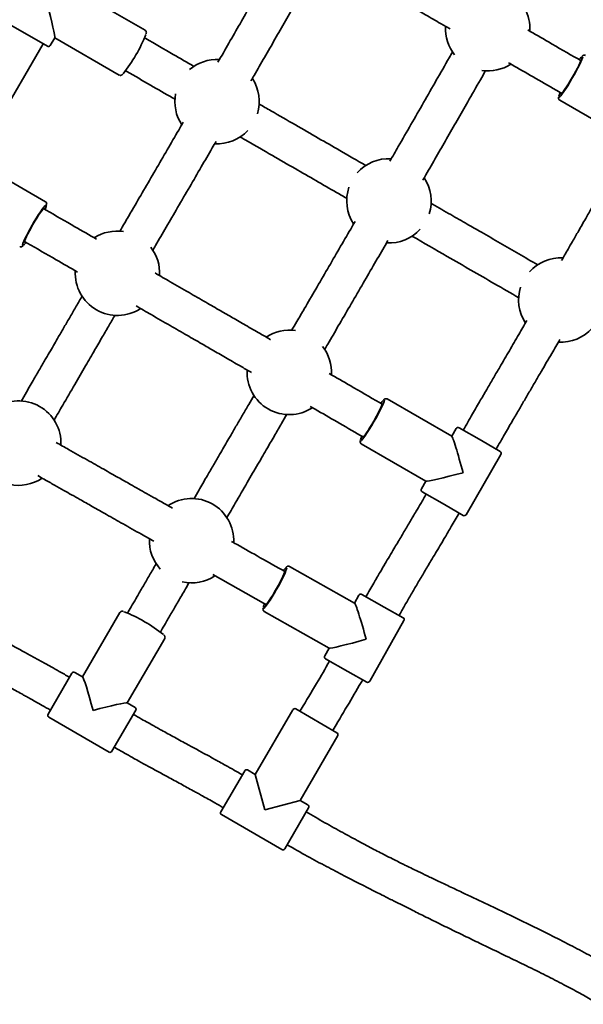
# Model space of a CAD drawing. Units: millimetres. Extents: x 0 to 212, y 0 to 297.
# Drawn here: x 65 to 68, y 91 to 96 of the extents above; entities that cross this region are included whole.
import ezdxf

# ---------------------------------------------------------------- set-up
doc = ezdxf.new("R2010")
doc.units = ezdxf.units.MM
doc.styles.add('SLDTEXTSTYLE1', font='FONT - TRUETYPE - HUMANIST 777 LIGHT BT.TTF')
doc.dimstyles.new('SLDDIMSTYLE0', dxfattribs={"dimtxt": 2.95, "dimasz": 3.302, "dimexe": 0, "dimexo": 0.0625, "dimgap": 0.7375, "dimtad": 1, "dimdec": 0, "dimlfac": 100, "dimrnd": 1e-09, "dimzin": 12, "dimdsep": 46, "dimtxsty": 'SLDTEXTSTYLE1', "dimsah": 1, "dimcen": 0.09, "dimadec": 0, "dimazin": 3, "dimtfac": 1, "dimtdec": 0, "dimtofl": 0, "dimtmove": 0, "dimatfit": 3, "dimfxl": 1, "dimfrac": 2, "dimtolj": 1, "dimtzin": 12, "dimarcsym": 0})
doc.dimstyles.new('SLDDIMSTYLE2', dxfattribs={"dimtxt": 2.95, "dimasz": 3.302, "dimexe": 0, "dimexo": 0.0625, "dimgap": 0.7375, "dimtad": 1, "dimlfac": 100, "dimrnd": 1e-09, "dimzin": 12, "dimdsep": 46, "dimtxsty": 'SLDTEXTSTYLE1', "dimsah": 1, "dimcen": 0.09, "dimadec": 0, "dimazin": 3, "dimtfac": 1, "dimtmove": 0, "dimatfit": 0, "dimfxl": 1, "dimfrac": 2, "dimtolj": 1, "dimtzin": 12, "dimarcsym": 0})

# ---------------------------------------------------------------- blocks, each defined once
blk = doc.blocks.new('_D_5')
at = {"color": 7, "linetype": 'Continuous', "lineweight": 18}
for p, q in [((71.0243, 86.3295), (71.0243, 92.6795)), ((71.0243, 86.3295), (71.0243, 68.3295)), ((71.0243, 68.3295), (71.0243, 61.9795))]:
    blk.add_line(p, q, dxfattribs=at)
for points in [[(71.0243, 86.3295), (71.5323, 89.6315), (70.5163, 89.6315)], [(71.0243, 68.3295), (70.5163, 65.0275), (71.5323, 65.0275)]]:
    blk.add_solid(points, dxfattribs=at)
at = {"color": 7, "linetype": 'Continuous', "lineweight": 18, "insert": (67.1415, 72.5096), "char_height": 2.95, "attachment_point": 1, "rotation": 90, "style": 'SLDTEXTSTYLE1'}
blk.add_mtext('1800', dxfattribs=at)
blk = doc.blocks.new('_D_21')
at = {"color": 7, "linetype": 'Continuous', "lineweight": 18}
for p, q in [((37.0024, 279.7136), (135.6151, 279.7136)), ((133.6151, 53.4296), (133.6151, 279.7136)), ((112.9832, 53.4296), (135.6151, 53.4296))]:
    blk.add_line(p, q, dxfattribs=at)
for points in [[(133.6151, 279.7136), (133.1071, 276.4116), (134.1231, 276.4116)], [(133.6151, 53.4296), (134.1231, 56.7316), (133.1071, 56.7316)]]:
    blk.add_solid(points, dxfattribs=at)
at = {"color": 7, "linetype": 'Continuous', "lineweight": 18, "insert": (129.7323, 164.4831), "char_height": 2.95, "attachment_point": 1, "rotation": 90, "style": 'SLDTEXTSTYLE1'}
blk.add_mtext('22628', dxfattribs=at)
blk = doc.blocks.new('_D_22')
at = {"color": 7, "linetype": 'Continuous', "lineweight": 18}
for p, q in [((14.1802, 70.2696), (14.1802, 104.8956)), ((127.8232, 70.2696), (127.8232, 104.8956)), ((14.1802, 102.8956), (127.8232, 102.8956))]:
    blk.add_line(p, q, dxfattribs=at)
for points in [[(14.1802, 102.8956), (17.4822, 102.3876), (17.4822, 103.4036)], [(127.8232, 102.8956), (124.5212, 103.4036), (124.5212, 102.3876)]]:
    blk.add_solid(points, dxfattribs=at)
at = {"color": 7, "linetype": 'Continuous', "lineweight": 18, "insert": (105.5633, 106.7784), "char_height": 2.95, "attachment_point": 1, "style": 'SLDTEXTSTYLE1'}
blk.add_mtext('11364', dxfattribs=at)

msp = doc.modelspace()

# ---------------------------------------------------------------- linework, layer by layer
at = {"color": 7, "linetype": 'Continuous', "lineweight": 35}
for p, q in [((65.76561, 96.09478), (65.45966, 96.27142)), ((65.30225, 96.01878), (65.10739, 96.13128)), ((64.98602, 95.51983), (65.28276, 96.03003)), ((65.31591, 96.02244), (65.33738, 96.05963)), ((65.33716, 96.05925), (65.64311, 95.88261)), ((65.76877, 96.05543), (65.76294, 96.05879)), ((67.82838, 95.95173), (67.81602, 95.95886)), ((65.67294, 95.90291), (65.67877, 95.89954)), ((67.72602, 95.80298), (67.73838, 95.79584)), ((67.72919, 95.76362), (68.03552, 95.58676)), ((65.29361, 95.28188), (64.98727, 95.45874)), ((65.29677, 95.24252), (65.28442, 95.24966)), ((65.19442, 95.09377), (65.20677, 95.08664)), ((67.21802, 94.17082), (66.91169, 94.34768)), ((66.88838, 94.32361), (66.87602, 94.33074)), ((67.23889, 94.20784), (67.21764, 94.17104)), ((67.25255, 94.2115), (67.35824, 94.15048)), ((66.78602, 94.17485), (66.79838, 94.16772)), ((67.35824, 94.15048), (67.44741, 94.099)), ((66.78919, 94.1355), (67.09552, 93.95864)), ((67.28607, 93.79955), (67.45107, 94.08534)), ((67.09514, 93.95886), (67.07389, 93.92205)), ((67.18324, 93.84737), (67.07755, 93.90839)), ((67.27241, 93.79589), (67.18324, 93.84737)), ((66.75789, 93.38073), (66.44989, 93.55466)), ((66.08598, 93.51612), (66.32587, 93.38065)), ((66.42681, 93.53037), (66.41438, 93.53739)), ((66.7784, 93.41795), (66.7575, 93.38095)), ((66.79203, 93.42174), (66.89829, 93.36173)), ((66.32587, 93.38065), (66.33829, 93.37364)), ((66.89829, 93.36173), (66.98795, 93.3111)), ((65.64634, 93.33636), (65.46894, 93.03085)), ((65.6857, 93.33943), (65.68232, 93.33361)), ((66.32941, 93.34133), (66.63741, 93.1674)), ((66.82947, 93.01013), (66.99174, 93.29748)), ((65.83798, 93.24322), (65.84136, 93.24904)), ((65.68081, 92.90782), (65.85821, 93.21333)), ((66.63703, 93.16761), (66.61613, 93.13061)), ((66.72619, 93.05697), (66.61992, 93.11698)), ((65.30553, 92.85399), (65.41852, 93.04857)), ((65.46932, 93.03063), (65.43219, 93.05219)), ((66.81584, 93.00634), (66.72619, 93.05697)), ((65.71756, 92.88648), (65.68043, 92.90804)), ((65.72119, 92.87281), (65.6082, 92.67824)), ((66.46575, 92.8756), (66.28748, 92.56861)), ((66.47942, 92.87923), (66.67399, 92.76624)), ((66.50515, 92.87874), (66.49888, 92.86793)), ((65.30916, 92.84032), (65.59453, 92.67461)), ((66.49935, 92.44558), (66.67762, 92.75257)), ((66.65453, 92.77754), (66.66081, 92.78835)), ((66.12407, 92.39175), (66.23706, 92.58632)), ((66.28748, 92.56861), (66.25073, 92.58995)), ((66.3319, 92.40116), (66.28748, 92.56861)), ((66.49935, 92.44558), (66.3319, 92.40116)), ((66.5361, 92.42423), (66.49935, 92.44558)), ((66.1277, 92.37808), (66.41307, 92.21236)), ((66.53973, 92.41056), (66.42674, 92.21599))]:
    msp.add_line(p, q, dxfattribs=at)
at = {"color": 7, "linetype": 'Continuous', "lineweight": 35, "flags": 128}
for points in [[(67.72756, 95.77773), (67.72978, 95.77951), (67.73471, 95.78484), (67.74116, 95.79307), (67.74891, 95.80392), (67.75772, 95.81704), (67.7673, 95.83201), (67.77735, 95.84836), (67.78754, 95.86556), (67.79755, 95.88304), (67.80705, 95.90026), (67.81574, 95.91666), (67.82334, 95.93171), (67.8296, 95.94492), (67.83433, 95.95588), (67.83737, 95.96423), (67.83861, 95.96953)], [(67.82806, 95.9548), (67.82849, 95.9525), (67.82714, 95.9472), (67.82404, 95.93912), (67.81932, 95.92856), (67.81315, 95.91594), (67.80578, 95.90172), (67.79749, 95.88647), (67.7886, 95.87077), (67.77945, 95.85522), (67.77039, 95.84041), (67.76176, 95.82693), (67.75391, 95.81527), (67.74713, 95.80591), (67.74168, 95.79918), (67.73777, 95.79536), (67.73556, 95.79458), (67.73512, 95.79689), (67.73524, 95.79766)], [(67.82524, 95.95354), (67.82584, 95.95403), (67.82806, 95.9548)], [(65.29535, 95.26784), (65.29486, 95.26752), (65.29074, 95.2637), (65.28503, 95.25689), (65.27791, 95.24732), (65.2696, 95.23528), (65.26036, 95.22118), (65.25051, 95.20545), (65.24035, 95.18861), (65.23021, 95.1712), (65.22041, 95.15378), (65.21128, 95.1369), (65.2031, 95.12112), (65.19614, 95.10693), (65.19062, 95.09479), (65.18672, 95.0851), (65.18456, 95.07816), (65.18413, 95.07524)], [(65.19755, 95.09196), (65.19695, 95.09147), (65.19473, 95.0907), (65.1943, 95.093), (65.19566, 95.0983), (65.19875, 95.10638), (65.20348, 95.11694), (65.20964, 95.12956), (65.21701, 95.14378), (65.2253, 95.15903), (65.23419, 95.17473), (65.24334, 95.19028), (65.25241, 95.20509), (65.26103, 95.21857), (65.26888, 95.23023), (65.27567, 95.23959), (65.28111, 95.24632), (65.28502, 95.25014), (65.28723, 95.25091)], [(65.28723, 95.25091), (65.28767, 95.24861), (65.28755, 95.24784)], [(66.78756, 94.1496), (66.78979, 94.15138), (66.79472, 94.15672), (66.80116, 94.16495), (66.80891, 94.17579), (66.81772, 94.18892), (66.8273, 94.20389), (66.83735, 94.22024), (66.84754, 94.23743), (66.85755, 94.25492), (66.86705, 94.27214), (66.87574, 94.28854), (66.88334, 94.30359), (66.88961, 94.3168), (66.89434, 94.32776), (66.89738, 94.33611), (66.89862, 94.34141)], [(66.88806, 94.32668), (66.8885, 94.32437), (66.88714, 94.31908), (66.88404, 94.311), (66.87932, 94.30044), (66.87315, 94.28781), (66.86579, 94.2736), (66.8575, 94.25835), (66.8486, 94.24265), (66.83945, 94.22709), (66.83039, 94.21229), (66.82176, 94.1988), (66.81391, 94.18715), (66.80713, 94.17778), (66.80168, 94.17106), (66.79778, 94.16724), (66.79556, 94.16646), (66.79512, 94.16877), (66.79524, 94.16953)], [(66.88524, 94.32542), (66.88585, 94.3259), (66.88806, 94.32668)], [(66.32765, 93.35542), (66.32986, 93.35722), (66.33474, 93.3626), (66.3411, 93.37089), (66.34875, 93.38181), (66.35743, 93.39502), (66.36687, 93.41008), (66.37676, 93.42652), (66.38679, 93.44382), (66.39663, 93.4614), (66.40597, 93.47871), (66.4145, 93.49519), (66.42196, 93.51031), (66.4281, 93.52358), (66.43272, 93.53458), (66.43568, 93.54296), (66.43687, 93.54827)], [(66.42646, 93.53344), (66.42692, 93.53114), (66.42561, 93.52583), (66.42259, 93.51772), (66.41796, 93.50712), (66.41192, 93.49444), (66.40469, 93.48016), (66.39655, 93.46483), (66.3878, 93.44904), (66.3788, 93.4334), (66.36988, 93.41851), (66.36138, 93.40494), (66.35364, 93.39322), (66.34695, 93.38378), (66.34156, 93.37701), (66.33769, 93.37315), (66.33549, 93.37235), (66.33503, 93.37465), (66.33514, 93.37542)], [(66.42365, 93.53215), (66.42425, 93.53265), (66.42646, 93.53344)]]:
    msp.add_lwpolyline(points, dxfattribs=at)
at = {"color": 7, "linetype": 'Continuous', "lineweight": 35}
for centre, radius, start, end in [((67.38842, 96.10182), 0.2, 356.96599, 123.21721), ((67.38842, 96.10182), 0.2, 176.90474, 218.22008), ((65.074, 96.35296), 0.74854, 321.67609, 338.23317), ((65.30725, 96.02744), 0.01, 240, 330), ((67.92081, 95.88559), 0.12116, 136.40887, 144.76138), ((66.10638, 95.75658), 0.2, 87.03275, 130.60591), ((67.38842, 96.10182), 0.2, 262.1473, 303.17993), ((66.10638, 95.75658), 0.2, 343.45522, 33.27393), ((66.10638, 95.75658), 0.2, 169.38668, 213.0884), ((67.85673, 95.74356), 0.13688, 155.82679, 163.54038), ((66.10638, 95.75658), 0.2, 266.89228, 316.59217), ((66.92045, 95.28658), 0.2, 87.03448, 138.68765), ((66.92045, 95.28658), 0.2, 342.14408, 33.27461), ((66.92045, 95.28658), 0.2, 161.23651, 213.08855), ((65.19204, 95.29212), 0.10918, 334.94526, 345.01373), ((65.63436, 94.94369), 0.2, 81.782, 123.21711), ((66.92045, 95.28658), 0.2, 266.89247, 317.90613), ((65.0794, 95.17813), 0.15013, 317.62798, 324.05394), ((65.63436, 94.94369), 0.2, 356.96597, 37.85232), ((67.73451, 94.81658), 0.2, 87.0954, 137.9501), ((65.63436, 94.94369), 0.2, 176.90465, 303.17992), ((67.73451, 94.81658), 0.2, 162.03805, 213.02866), ((66.44842, 94.47369), 0.2, 81.77016, 123.21711), ((67.73451, 94.81658), 0.2, 266.83161, 318.21964), ((66.44842, 94.47369), 0.2, 356.96597, 37.86288), ((66.44842, 94.47369), 0.2, 176.90465, 303.17992), ((65.16684, 94.13854), 0.2, 357.49799, 123.79902), ((66.98081, 94.25747), 0.12116, 136.40887, 144.76138), ((67.24755, 94.20284), 0.01, 60, 150), ((66.91674, 94.11544), 0.13688, 155.82679, 163.54038), ((67.44241, 94.09034), 0.01, 330, 60), ((65.16684, 94.13854), 0.2, 257.35996, 303.70116), ((67.08255, 93.91705), 0.01, 150, 240), ((65.98539, 93.67629), 0.2, 357.498, 123.79903), ((67.27741, 93.80455), 0.01, 240, 330), ((65.98539, 93.67629), 0.2, 177.42987, 222.32309), ((66.51987, 93.46511), 0.12117, 136.9553, 145.30754), ((65.98539, 93.67629), 0.2, 257.36093, 303.70116), ((66.78711, 93.41304), 0.01, 60.5458, 150.5458), ((66.45715, 93.32248), 0.13689, 156.37222, 164.08556), ((65.38644, 92.6454), 0.74854, 51.53331, 68.09039), ((66.98303, 93.3024), 0.01, 330.5458, 60.5458), ((66.62484, 93.12569), 0.01, 150.5458, 240.5458), ((65.42716, 93.04354), 0.01, 59.85722, 149.85722), ((66.82076, 93.01505), 0.01, 240.5458, 330.5458), ((65.31418, 92.84897), 0.01, 149.85722, 239.85722), ((65.71254, 92.87783), 0.01, 329.85722, 59.85722), ((66.4744, 92.87058), 0.01, 59.85676, 149.85676), ((66.66897, 92.75759), 0.01, 329.85676, 59.85676), ((65.59955, 92.68326), 0.01, 239.85722, 329.85722), ((66.24571, 92.5813), 0.01, 59.85676, 149.85676), ((66.53108, 92.41559), 0.01, 329.85676, 59.85676), ((66.13272, 92.38673), 0.01, 149.85676, 239.85676), ((66.41809, 92.22101), 0.01, 239.85676, 329.85676)]:
    msp.add_arc(centre, radius, start, end, dxfattribs=at)
for centre, major_axis, ratio, start_param, end_param in [((65.29232, 96.22658), (-0.0448, 0.16719), 0.0424764, 3.1840436, 4.6699381), ((67.26248, 94.0037), (-0.0448, 0.16719), 0.0424768, 4.6699377, 6.2407341), ((67.26248, 94.0037), (0.16719, 0.0448), 0.0424768, 3.1840439, 4.7548402), ((66.80393, 93.21404), (-0.04639, 0.16675), 0.0424742, 4.6699403, 6.2407367), ((66.80393, 93.21404), (0.16675, 0.04639), 0.0424742, 3.1840413, 4.7548376), ((65.51336, 92.8634), (-0.04438, 0.1673), 0.0424764, 4.7548399, 6.2407344), ((65.51336, 92.8634), (0.1673, 0.04438), 0.0424764, 0.0424509, 1.5283454)]:
    msp.add_ellipse(centre, major_axis=major_axis, ratio=ratio, start_param=start_param, end_param=end_param, dxfattribs=at)
for points, knots in [([(66.40804, 96.46257), (66.40575, 96.45859), (66.38537, 96.42303), (66.3474, 96.35675), (66.29415, 96.26384), (66.24142, 96.17186), (66.18882, 96.0802), (66.14529, 96.0044), (66.11904, 95.95881), (66.11055, 95.94406)], [0, 0, 0, 0, 0.0228933, 0.20446663, 0.38413576, 0.56248472, 0.73959401, 0.91572408, 1, 1, 1, 1]), ([(66.66257, 96.41696), (66.6864, 96.4032), (66.73994, 96.37229), (66.82009, 96.32601), (66.89983, 96.27998), (66.96897, 96.24006), (67.03262, 96.20331), (67.09637, 96.16651), (67.15619, 96.13197), (67.1949, 96.10962), (67.2101, 96.10084)], [0, 0, 0, 0, 0.1306484, 0.2935422, 0.4391105, 0.5674271, 0.6721937, 0.7877696, 0.9166315, 1, 1, 1, 1]), ([(66.2667, 95.85452), (66.27173, 95.86325), (66.29332, 95.90076), (66.33122, 95.96672), (66.38064, 96.05281), (66.4304, 96.13958), (66.48389, 96.2329), (66.52856, 96.31086), (66.55665, 96.35988), (66.56443, 96.37346)], [0, 0, 0, 0, 0.0497732, 0.2139434, 0.3798207, 0.5477776, 0.7180103, 0.9218293, 1, 1, 1, 1]), ([(65.77004, 96.0778), (65.77039, 96.07902), (65.77119, 96.08183), (65.77146, 96.08532), (65.7702, 96.09043), (65.76764, 96.09354), (65.76585, 96.09463), (65.76561, 96.09478)], [0, 0, 0, 0, 0.2540521, 0.589169, 0.7820489, 0.9703803, 1, 1, 1, 1]), ([(67.81602, 95.95886), (67.76954, 95.9857), (67.69014, 96.03154), (67.61073, 96.07739), (67.5778, 96.0964)], [0, 0, 0, 0, 0.5853673, 1, 1, 1, 1]), ([(65.99693, 95.9237), (65.96423, 95.94258), (65.88811, 95.98652), (65.81212, 96.0304), (65.76877, 96.05543)], [0, 0, 0, 0, 0.4296917, 1, 1, 1, 1]), ([(67.22208, 95.99258), (67.21673, 95.98323), (67.19084, 95.93806), (67.14506, 95.85815), (67.08471, 95.75284), (67.0248, 95.64838), (66.9716, 95.55572), (66.938, 95.49732), (66.92461, 95.47405)], [0, 0, 0, 0, 0.05377583, 0.25976962, 0.46372768, 0.66603376, 0.86691051, 1, 1, 1, 1]), ([(67.85169, 95.9758), (67.84994, 95.97646), (67.84666, 95.9777), (67.84228, 95.97673), (67.83918, 95.97514), (67.83691, 95.97348), (67.83534, 95.97183), (67.8347, 95.97115)], [0, 0, 0, 0, 0.1903592, 0.3588316, 0.5526722, 0.8161276, 1, 1, 1, 1]), ([(67.48745, 95.94072), (67.49624, 95.93564), (67.53939, 95.91073), (67.61888, 95.86483), (67.68963, 95.82399), (67.72602, 95.80298)], [0, 0, 0, 0, 0.11048871, 0.54238807, 1, 1, 1, 1]), ([(65.64338, 95.88263), (65.64497, 95.88198), (65.64809, 95.8807), (65.65239, 95.88164), (65.65551, 95.8832), (65.6576, 95.88469), (65.65896, 95.88611), (65.65942, 95.88658)], [0, 0, 0, 0, 0.1884764, 0.3706133, 0.5783064, 0.8584897, 1, 1, 1, 1]), ([(65.67877, 95.89954), (65.71618, 95.87794), (65.78838, 95.83626), (65.86478, 95.79215), (65.90376, 95.76965), (65.9079, 95.76726)], [0, 0, 0, 0, 0.4901655, 0.9459325, 1, 1, 1, 1]), ([(67.08077, 95.38454), (67.08567, 95.39305), (67.10708, 95.43023), (67.14472, 95.49576), (67.19396, 95.58152), (67.24352, 95.66794), (67.29678, 95.76087), (67.34175, 95.83938), (67.37022, 95.88906), (67.37848, 95.90347)], [0, 0, 0, 0, 0.0485469, 0.2120887, 0.3773161, 0.5445984, 0.7141286, 0.9170782, 1, 1, 1, 1]), ([(66.811, 95.4537), (66.81091, 95.45375), (66.76974, 95.47752), (66.69468, 95.52085), (66.5836, 95.58499), (66.47495, 95.64771), (66.38117, 95.70186), (66.32353, 95.73514), (66.3045, 95.74612)], [0, 0, 0, 0, 0.0005404, 0.2438148, 0.4445569, 0.658432, 0.887286, 1, 1, 1, 1]), ([(67.72453, 95.77967), (67.72425, 95.77868), (67.72355, 95.77616), (67.72333, 95.77275), (67.72477, 95.76783), (67.72737, 95.76422), (67.72937, 95.76366), (67.72966, 95.76358)], [0, 0, 0, 0, 0.2218506, 0.5627271, 0.7653211, 0.9664914, 1, 1, 1, 1]), ([(65.94585, 95.6588), (65.93878, 95.64659), (65.91345, 95.60285), (65.86956, 95.52722), (65.81417, 95.43186), (65.75887, 95.33675), (65.71061, 95.25377), (65.67297, 95.18906), (65.65336, 95.15535), (65.6454, 95.14166)], [0, 0, 0, 0, 0.06979946, 0.25003948, 0.43748823, 0.62415826, 0.80498143, 0.92084409, 1, 1, 1, 1]), ([(65.80187, 95.05269), (65.80618, 95.06011), (65.82742, 95.09662), (65.86658, 95.16393), (65.92043, 95.2565), (65.97562, 95.35142), (66.03023, 95.44546), (66.07191, 95.51729), (66.09549, 95.558), (66.10154, 95.56846)], [0, 0, 0, 0, 0.04295, 0.2115466, 0.3926434, 0.5840683, 0.7667705, 0.940101, 1, 1, 1, 1]), ([(66.21547, 95.58968), (66.2272, 95.58291), (66.27813, 95.5535), (66.36497, 95.50337), (66.473, 95.441), (66.57407, 95.38264), (66.65607, 95.3353), (66.70514, 95.30697), (66.72196, 95.29726)], [0, 0, 0, 0, 0.069515, 0.3017592, 0.5143576, 0.7093687, 0.9003755, 1, 1, 1, 1]), ([(68.03703, 95.52527), (68.0217, 95.49867), (67.99261, 95.44823), (67.95147, 95.37656), (67.91483, 95.31259), (67.88229, 95.25568), (67.85048, 95.2), (67.82026, 95.14708), (67.79246, 95.09841), (67.7706, 95.06016), (67.75327, 95.02988), (67.74306, 95.01206), (67.73835, 95.00382)], [0, 0, 0, 0, 0.1520657, 0.2884324, 0.410653, 0.519771, 0.6165139, 0.7321496, 0.8256006, 0.8975681, 0.9526908, 1, 1, 1, 1]), ([(65.29854, 95.26685), (65.29869, 95.2674), (65.29929, 95.26955), (65.29945, 95.27241), (65.2982, 95.27752), (65.29563, 95.28064), (65.29385, 95.28173), (65.29361, 95.28188)], [0, 0, 0, 0, 0.13562096, 0.52394247, 0.74750004, 0.96577735, 1, 1, 1, 1]), ([(67.62506, 94.9837), (67.59543, 95.0008), (67.50644, 95.05218), (67.39504, 95.1165), (67.2876, 95.17853), (67.21052, 95.22303), (67.1531, 95.25619), (67.12133, 95.27453), (67.11857, 95.27612)], [0, 0, 0, 0, 0.1754862, 0.5270995, 0.6598534, 0.8118646, 0.9836023, 1, 1, 1, 1]), ([(65.53524, 95.10484), (65.50113, 95.12453), (65.42164, 95.17043), (65.34215, 95.21632), (65.29677, 95.24252)], [0, 0, 0, 0, 0.4291132, 1, 1, 1, 1]), ([(66.75992, 95.1888), (66.75298, 95.17683), (66.72786, 95.13344), (66.68424, 95.05828), (66.62907, 94.96331), (66.57401, 94.86859), (66.52595, 94.78596), (66.48796, 94.72065), (66.46791, 94.68619), (66.45946, 94.67167)], [0, 0, 0, 0, 0.068468, 0.2480086, 0.4347022, 0.6205951, 0.8006437, 0.915999, 1, 1, 1, 1]), ([(65.20677, 95.08664), (65.25241, 95.06029), (65.33188, 95.0144), (65.41136, 94.96852), (65.44519, 94.94898)], [0, 0, 0, 0, 0.5742717, 1, 1, 1, 1]), ([(66.61593, 94.5827), (66.62074, 94.59096), (66.6424, 94.6282), (66.6819, 94.69608), (66.73551, 94.78825), (66.79047, 94.88278), (66.84487, 94.97645), (66.88629, 95.04783), (66.90967, 95.08822), (66.9156, 95.09846)], [0, 0, 0, 0, 0.0478971, 0.2157418, 0.3960588, 0.5866895, 0.7686649, 0.9413285, 1, 1, 1, 1]), ([(67.02953, 95.11968), (67.08527, 95.0875), (67.21576, 95.01216), (67.38459, 94.91469), (67.49768, 94.84939), (67.53602, 94.82726)], [0, 0, 0, 0, 0.33016613, 0.77289943, 1, 1, 1, 1]), ([(65.17158, 95.06966), (65.17309, 95.06904), (65.17615, 95.06779), (65.18039, 95.06874), (65.18351, 95.07028), (65.18607, 95.07218), (65.1879, 95.07411), (65.18882, 95.07508)], [0, 0, 0, 0, 0.1588743, 0.3191454, 0.501913, 0.7484848, 1, 1, 1, 1]), ([(66.36003, 94.62865), (66.34342, 94.63824), (66.3039, 94.66106), (66.24375, 94.69578), (66.18147, 94.73174), (66.11868, 94.76799), (66.04992, 94.80769), (65.97017, 94.85374), (65.88998, 94.90003), (65.83642, 94.93096), (65.81258, 94.94472)], [0, 0, 0, 0, 0.0910904, 0.2166929, 0.3296323, 0.4323537, 0.5606358, 0.7062806, 0.8692942, 1, 1, 1, 1]), ([(65.4673, 94.83538), (65.45802, 94.8194), (65.43902, 94.78671), (65.4107, 94.73796), (65.38277, 94.68989), (65.3579, 94.64708), (65.33598, 94.60932), (65.31604, 94.57499), (65.29414, 94.53728), (65.26829, 94.49276), (65.23741, 94.43957), (65.2066, 94.38651), (65.18614, 94.35126), (65.17759, 94.33653)], [0, 0, 0, 0, 0.0961891, 0.1968322, 0.2932629, 0.3852187, 0.4541973, 0.5202142, 0.5915419, 0.6809046, 0.7878474, 0.9113562, 1, 1, 1, 1]), ([(65.72261, 94.78882), (65.74647, 94.77504), (65.80009, 94.74408), (65.88036, 94.69774), (65.96015, 94.65167), (66.02923, 94.61179), (66.09269, 94.57515), (66.15606, 94.53856), (66.21585, 94.50404), (66.25464, 94.48165), (66.27013, 94.47271)], [0, 0, 0, 0, 0.1308362, 0.2940076, 0.4397318, 0.5679199, 0.6723753, 0.7873055, 0.915108, 1, 1, 1, 1]), ([(65.33418, 94.24774), (65.34778, 94.27117), (65.38035, 94.32728), (65.43, 94.4128), (65.48101, 94.50063), (65.52495, 94.57628), (65.56244, 94.64082), (65.5942, 94.69549), (65.61402, 94.7296), (65.62325, 94.74548)], [0, 0, 0, 0, 0.14132921, 0.3384266, 0.51530316, 0.67046726, 0.79415271, 0.90418691, 1, 1, 1, 1]), ([(67.57426, 94.71961), (67.56142, 94.69755), (67.53357, 94.64968), (67.49069, 94.57619), (67.45103, 94.50822), (67.41659, 94.44918), (67.38633, 94.39725), (67.35285, 94.33973), (67.31433, 94.27341), (67.28677, 94.22573), (67.27204, 94.20025)], [0, 0, 0, 0, 0.1273444, 0.2762158, 0.4264825, 0.5221426, 0.6187295, 0.7271153, 0.8541877, 1, 1, 1, 1]), ([(67.42792, 94.11025), (67.44139, 94.13356), (67.46675, 94.17743), (67.50245, 94.23892), (67.53366, 94.29256), (67.56191, 94.34105), (67.58885, 94.38726), (67.61586, 94.43355), (67.65005, 94.49215), (67.688, 94.55718), (67.71695, 94.60694), (67.72973, 94.6289)], [0, 0, 0, 0, 0.1335393, 0.2514261, 0.3537948, 0.4433572, 0.5323062, 0.6220448, 0.7124583, 0.8730564, 1, 1, 1, 1]), ([(66.87602, 94.33074), (66.82974, 94.35746), (66.75032, 94.40331), (66.67089, 94.44917), (66.63776, 94.4683)], [0, 0, 0, 0, 0.5827861, 1, 1, 1, 1]), ([(66.28136, 94.36538), (66.27289, 94.35081), (66.25476, 94.31961), (66.22734, 94.27243), (66.19956, 94.22459), (66.17481, 94.182), (66.153, 94.14443), (66.13314, 94.11025), (66.11131, 94.07265), (66.08553, 94.02825), (66.05474, 93.97523), (66.02438, 93.92293), (66.00432, 93.88838), (65.99614, 93.87428)], [0, 0, 0, 0, 0.0891046, 0.1908469, 0.2883196, 0.381256, 0.4509601, 0.5176615, 0.5899689, 0.6805106, 0.7887978, 0.9138106, 1, 1, 1, 1]), ([(66.91169, 94.34768), (66.90995, 94.34834), (66.90666, 94.34958), (66.90228, 94.3486), (66.89918, 94.34702), (66.89691, 94.34535), (66.89535, 94.3437), (66.8947, 94.34302)], [0, 0, 0, 0, 0.1903592, 0.3588316, 0.5526722, 0.8161276, 1, 1, 1, 1]), ([(66.54747, 94.31259), (66.55526, 94.30809), (66.59768, 94.2836), (66.67716, 94.23771), (66.7489, 94.19629), (66.78602, 94.17485)], [0, 0, 0, 0, 0.09798, 0.533198, 1, 1, 1, 1]), ([(66.15272, 93.78549), (66.16596, 93.80828), (66.19808, 93.86362), (66.24722, 93.94825), (66.29803, 94.03574), (66.3418, 94.1111), (66.37914, 94.17538), (66.40997, 94.22845), (66.42892, 94.26104), (66.43731, 94.27548)], [0, 0, 0, 0, 0.1396426, 0.3390563, 0.5180302, 0.6750356, 0.8001693, 0.9114944, 1, 1, 1, 1]), ([(66.78453, 94.15155), (66.78425, 94.15056), (66.78355, 94.14804), (66.78334, 94.14463), (66.78477, 94.13971), (66.78737, 94.1361), (66.78937, 94.13554), (66.78966, 94.13546)], [0, 0, 0, 0, 0.2218506, 0.5627271, 0.7653211, 0.9664914, 1, 1, 1, 1]), ([(65.8955, 93.83041), (65.88536, 93.83614), (65.85876, 93.85116), (65.81769, 93.87435), (65.7743, 93.89885), (65.73441, 93.92138), (65.68951, 93.94674), (65.63431, 93.97791), (65.56602, 94.01647), (65.48786, 94.06061), (65.41301, 94.10288), (65.36424, 94.13042), (65.3448, 94.1414)], [0, 0, 0, 0, 0.0552619, 0.1450534, 0.2237749, 0.2916313, 0.3623169, 0.4683137, 0.5922607, 0.7341553, 0.8940036, 1, 1, 1, 1]), ([(65.25675, 93.98441), (65.26689, 93.97868), (65.2935, 93.96365), (65.33457, 93.94046), (65.37795, 93.91596), (65.41784, 93.89344), (65.46275, 93.86807), (65.51795, 93.8369), (65.58618, 93.79837), (65.66417, 93.75433), (65.73902, 93.71206), (65.78783, 93.6845), (65.80742, 93.67343)], [0, 0, 0, 0, 0.0553151, 0.145062, 0.2237798, 0.2916499, 0.3623639, 0.4683876, 0.5922822, 0.7339095, 0.8931797, 1, 1, 1, 1]), ([(67.09704, 93.89714), (67.08834, 93.88213), (67.07272, 93.85518), (67.05177, 93.81949), (67.03519, 93.79137), (67.02087, 93.76718), (67.00148, 93.73449), (66.9758, 93.69134), (66.94768, 93.6441), (66.9231, 93.60267), (66.90124, 93.56568), (66.87639, 93.52334), (66.84597, 93.4711), (66.82382, 93.43213), (66.81162, 93.41068)], [0, 0, 0, 0, 0.09229119, 0.16565922, 0.22011047, 0.26592829, 0.31521042, 0.42225967, 0.5330289, 0.60762341, 0.67846603, 0.76157032, 0.86875249, 1, 1, 1, 1]), ([(66.96835, 93.32217), (66.97694, 93.3373), (66.99233, 93.36442), (67.01305, 93.4003), (67.02945, 93.42849), (67.04362, 93.45268), (67.06278, 93.48527), (67.08822, 93.52826), (67.1162, 93.57529), (67.14075, 93.61654), (67.16266, 93.65339), (67.18764, 93.69552), (67.21823, 93.74736), (67.24062, 93.78594), (67.25292, 93.80714)], [0, 0, 0, 0, 0.0927969, 0.1663927, 0.2210405, 0.2667982, 0.3159738, 0.4227365, 0.5333177, 0.6079168, 0.6788616, 0.7620275, 0.8692247, 1, 1, 1, 1]), ([(66.41438, 93.53739), (66.37504, 93.55961), (66.29954, 93.60224), (66.21958, 93.6474), (66.1789, 93.67037), (66.17439, 93.67292)], [0, 0, 0, 0, 0.4917347, 0.9436167, 1, 1, 1, 1]), ([(65.81834, 93.56796), (65.81646, 93.56471), (65.80452, 93.54414), (65.78303, 93.50711), (65.75465, 93.45821), (65.72862, 93.41336), (65.70591, 93.37422), (65.69195, 93.35019), (65.6857, 93.33943)], [0, 0, 0, 0, 0.0425471, 0.2698603, 0.4859759, 0.6846762, 0.8587696, 1, 1, 1, 1]), ([(66.44989, 93.55466), (66.44814, 93.55531), (66.44484, 93.55652), (66.44047, 93.5555), (66.43739, 93.55389), (66.43513, 93.5522), (66.43358, 93.55053), (66.43294, 93.54985)], [0, 0, 0, 0, 0.19035245, 0.35881597, 0.55264936, 0.81608905, 1, 1, 1, 1]), ([(65.84136, 93.24904), (65.84824, 93.26089), (65.86382, 93.28771), (65.88942, 93.33183), (65.91923, 93.3832), (65.94798, 93.43273), (65.96667, 93.46495), (65.97429, 93.47808)], [0, 0, 0, 0, 0.1551556, 0.3511334, 0.5782747, 0.8281354, 1, 1, 1, 1]), ([(66.3246, 93.35733), (66.32433, 93.35634), (66.32365, 93.35381), (66.32347, 93.35041), (66.32495, 93.3455), (66.32758, 93.34191), (66.32959, 93.34137), (66.32988, 93.3413)], [0, 0, 0, 0, 0.2217316, 0.5625898, 0.7651854, 0.966358, 1, 1, 1, 1]), ([(65.40722, 93.02911), (65.391, 93.03846), (65.36201, 93.05517), (65.32343, 93.07687), (65.29347, 93.09356), (65.2687, 93.10725), (65.23803, 93.1241), (65.19855, 93.14565), (65.14526, 93.17459), (65.08674, 93.20635), (65.03886, 93.23254), (65.00617, 93.2506), (64.9855, 93.26208), (64.96, 93.27636), (64.92784, 93.29453), (64.90426, 93.30814), (64.89135, 93.3156)], [0, 0, 0, 0, 0.09514212, 0.1701378, 0.22501547, 0.26950962, 0.31402506, 0.40293407, 0.49812807, 0.62234618, 0.74141527, 0.77558557, 0.81223305, 0.86160082, 0.92418017, 1, 1, 1, 1]), ([(65.66333, 93.34075), (65.66212, 93.3411), (65.65931, 93.34191), (65.65582, 93.34218), (65.65071, 93.34094), (65.64758, 93.33839), (65.64649, 93.3366), (65.64634, 93.33636)], [0, 0, 0, 0, 0.2540521, 0.589169, 0.7820489, 0.9703803, 1, 1, 1, 1]), ([(65.85819, 93.2136), (65.85884, 93.21519), (65.86013, 93.2183), (65.8592, 93.22261), (65.85765, 93.22574), (65.85616, 93.22783), (65.85475, 93.22919), (65.85428, 93.22965)], [0, 0, 0, 0, 0.1884764, 0.3706133, 0.5783064, 0.8584897, 1, 1, 1, 1]), ([(64.80096, 93.15994), (64.81699, 93.1507), (64.84555, 93.13423), (64.88328, 93.11301), (64.9124, 93.09679), (64.93685, 93.08327), (64.96893, 93.06562), (65.01048, 93.04294), (65.0649, 93.01339), (65.12187, 92.98247), (65.16786, 92.95731), (65.19967, 92.93975), (65.22099, 92.92792), (65.24721, 92.91325), (65.2799, 92.89477), (65.30378, 92.88099), (65.31683, 92.87345)], [0, 0, 0, 0, 0.0940712, 0.1675596, 0.2201145, 0.2635359, 0.3095652, 0.4062723, 0.5041744, 0.6243907, 0.7358316, 0.7706526, 0.8090979, 0.8598319, 0.9233699, 1, 1, 1, 1]), ([(66.63951, 93.10592), (66.61863, 93.07019), (66.57422, 92.99424), (66.52907, 92.91873), (66.50515, 92.87874)], [0, 0, 0, 0, 0.4703589, 1, 1, 1, 1]), ([(66.66081, 92.78835), (66.68442, 92.82781), (66.72995, 92.90393), (66.7747, 92.98052), (66.79625, 93.01741)], [0, 0, 0, 0, 0.5183994, 1, 1, 1, 1]), ([(66.22576, 92.56686), (66.20955, 92.57621), (66.18055, 92.59293), (66.14198, 92.61463), (66.11201, 92.63131), (66.08724, 92.645), (66.05657, 92.66186), (66.01709, 92.6834), (65.9638, 92.71234), (65.90528, 92.7441), (65.8574, 92.77029), (65.82471, 92.78836), (65.80404, 92.79984), (65.77854, 92.81411), (65.74638, 92.83229), (65.72281, 92.8459), (65.70989, 92.85335)], [0, 0, 0, 0, 0.09514232, 0.17013833, 0.22501647, 0.26951064, 0.31402612, 0.40293511, 0.49812901, 0.62234704, 0.74141617, 0.77558648, 0.81223367, 0.86160113, 0.92418027, 1, 1, 1, 1]), ([(65.6195, 92.69769), (65.63553, 92.68845), (65.66408, 92.67199), (65.70182, 92.65076), (65.73094, 92.63454), (65.75539, 92.62102), (65.78747, 92.60338), (65.82902, 92.5807), (65.88344, 92.55115), (65.94041, 92.52022), (65.9864, 92.49507), (66.01821, 92.47751), (66.03953, 92.46567), (66.06575, 92.451), (66.09844, 92.43253), (66.12232, 92.41874), (66.13537, 92.4112)], [0, 0, 0, 0, 0.094071, 0.1675596, 0.2201147, 0.2635361, 0.3095655, 0.4062727, 0.504175, 0.6243913, 0.735832, 0.770653, 0.8090979, 0.8598318, 0.9233696, 1, 1, 1, 1]), ([(68.1893, 91.50802), (68.1725, 91.52181), (68.1354, 91.55227), (68.07574, 91.59229), (68.01134, 91.63266), (67.94267, 91.67247), (67.86448, 91.7154), (67.77707, 91.76142), (67.68247, 91.80956), (67.58334, 91.85866), (67.48043, 91.90854), (67.37465, 91.95898), (67.2829, 92.0023), (67.20783, 92.03772), (67.15241, 92.06396), (67.10327, 92.08739), (67.06115, 92.10765), (67.02631, 92.12457), (66.99815, 92.13837), (66.9724, 92.1511), (66.94393, 92.1653), (66.90221, 92.18636), (66.84639, 92.2151), (66.77647, 92.25207), (66.69913, 92.29417), (66.61546, 92.34091), (66.55805, 92.37403), (66.52843, 92.39111)], [0, 0, 0, 0, 0.03459829, 0.07639917, 0.11429291, 0.15561873, 0.20295278, 0.25673169, 0.3131008, 0.37204121, 0.43282141, 0.49510814, 0.55857393, 0.59436034, 0.6273384, 0.65630652, 0.68116534, 0.70184666, 0.71804971, 0.73111931, 0.74758574, 0.76868436, 0.80548188, 0.84750317, 0.89456431, 0.94560773, 1, 1, 1, 1]), ([(66.43804, 92.23545), (66.46989, 92.21729), (66.53162, 92.18207), (66.62206, 92.13367), (66.70509, 92.09035), (66.77161, 92.05627), (66.82199, 92.03062), (66.85718, 92.01278), (66.88585, 91.99828), (66.91078, 91.98568), (66.93968, 91.97111), (66.97824, 91.9517), (67.02906, 91.92624), (67.08999, 91.89588), (67.1586, 91.86198), (67.23123, 91.82644), (67.30435, 91.79097), (67.38587, 91.75167), (67.47505, 91.70879), (67.57089, 91.66239), (67.66208, 91.61736), (67.74649, 91.57427), (67.8219, 91.53385), (67.88786, 91.49651), (67.94721, 91.46067), (68.00211, 91.42558), (68.03655, 91.39959), (68.05322, 91.38701)], [0, 0, 0, 0, 0.0601643, 0.11664399, 0.16831562, 0.21387605, 0.23931352, 0.26114028, 0.27865431, 0.29207612, 0.30699211, 0.33178008, 0.36293198, 0.40028098, 0.44350485, 0.48855083, 0.53311587, 0.57708804, 0.63741764, 0.69597944, 0.75238487, 0.80471022, 0.85174201, 0.89287891, 0.92914174, 0.96570849, 1, 1, 1, 1])]:
    msp.add_open_spline(points, degree=3, knots=knots, dxfattribs=at)

# ---------------------------------------------------------------- dimensions: what is measured, and where the dimension line sits
at = {"color": 7, "linetype": 'Continuous', "lineweight": 18}
for base, p1, p2, angle, dimstyle, picture, middle in [((133.61505, 279.71364), (111.98318, 53.4296), (36.00242, 279.71364), 90, 'SLDDIMSTYLE0', '_D_21', (133.61505, 169.92215)), ((127.82318, 102.89564), (14.18016, 69.2696), (127.82318, 69.2696), 0, 'SLDDIMSTYLE0', '_D_22', (111.00239, 102.89564)), ((71.02427, 68.32946), (73.05742, 86.32946), (75.95683, 68.32946), 90, 'SLDDIMSTYLE2', '_D_5', (71.02427, 76.86086))]:
    dim = msp.add_linear_dim(base=base, p1=p1, p2=p2, angle=angle, dimstyle=dimstyle, dxfattribs=at)
    dim.commit()
    dim.dimension.update_dxf_attribs({"geometry": picture, "text_midpoint": middle, "dimtype": 160})

doc.saveas('drawing.dxf')
